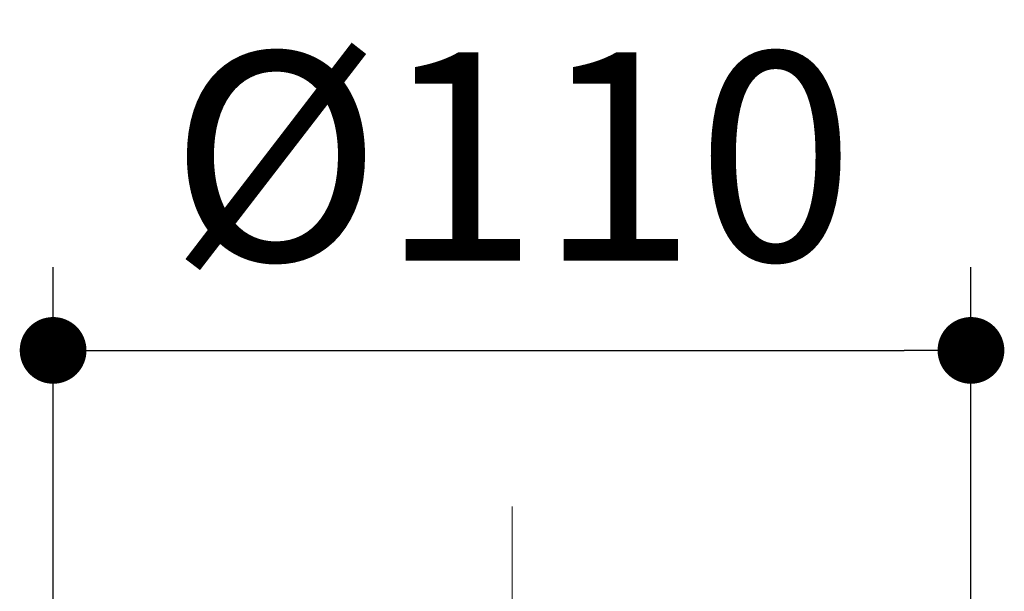
# Model space of a CAD drawing. Units: millimetres. Extents: x 72 to 8980, y -1552 to 626.
# Drawn here: x 7900 to 8018, y 120 to 189 of the extents above; entities that cross this region are included whole.
import ezdxf

# ---------------------------------------------------------------- set-up
doc = ezdxf.new("R2010")
doc.units = ezdxf.units.MM
doc.header["$MEASUREMENT"] = 0
doc.linetypes.add('CENTER', pattern=[2, 1.25, -0.25, 0.25, -0.25])
doc.layers.add('Centerline', color=4, linetype='CENTER', lineweight=15)
doc.layers.add('Dimensions', color=7, linetype='Continuous')
doc.styles.get("Standard").update_dxf_attribs({"font": 'helr45w_0.ttf'})
doc.dimstyles.get("Standard").update_dxf_attribs({"dimscale": 10, "dimtxt": 2.5, "dimasz": 0.8, "dimexe": 1, "dimexo": 1, "dimgap": 1, "dimtad": 2, "dimtih": 1, "dimtoh": 1, "dimdec": 0, "dimzin": 0, "dimdsep": 46, "dimtxsty": 'Standard', "dimblk": 'DOT', "dimcen": 2, "dimclrd": 1, "dimclre": 1, "dimclrt": 1, "dimadec": 0, "dimazin": 0, "dimtfac": 1, "dimtdec": 0, "dimtofl": 0, "dimtmove": 0, "dimatfit": 3, "dimfxl": 1, "dimtolj": 1, "dimtzin": 0, "dimarcsym": 0})

# ---------------------------------------------------------------- blocks, each defined once
blk = doc.blocks.new('_Dot')
at = {"color": 0, "linetype": 'ByBlock', "lineweight": -2}
blk.add_line((-0.5, 0), (-1, 0), dxfattribs=at)
at = {"color": 0, "linetype": 'ByBlock', "const_width": 0.5}
blk.add_lwpolyline([(-0.25, 0, 1), (0.25, 0, 1)], format="xyb", close=True, dxfattribs=at)
blk = doc.blocks.new('*D9')
at = {"layer": 'Dimensions', "color": 1, "lineweight": -2, "transparency": 16777216}
for p, q in [((7904.49, 70.4), (7904.49, 159.21)), ((8014.49, 70.4), (8014.49, 159.21)), ((7912.49, 149.21), (8006.49, 149.21))]:
    blk.add_line(p, q, dxfattribs=at)
at = {"layer": 'Dimensions', "color": 1, "lineweight": -2, "transparency": 16777216, "xscale": 8, "yscale": 8, "zscale": 8, "rotation": 180}
blk.add_blockref('_Dot', (7904.49, 149.21), dxfattribs=at)
at = {"layer": 'Dimensions', "color": 1, "lineweight": -2, "transparency": 16777216, "xscale": 8, "yscale": 8, "zscale": 8}
blk.add_blockref('_Dot', (8014.49, 149.21), dxfattribs=at)
at = {"layer": 'Dimensions', "color": 1, "transparency": 16777216, "insert": (7959.49, 172.46), "char_height": 25, "attachment_point": 5}
blk.add_mtext('\\A1;%%C110', dxfattribs=at)

msp = doc.modelspace()

# ---------------------------------------------------------------- linework, layer by layer
at = {"layer": 'Centerline', "color": 4, "linetype": 'CENTER', "ltscale": 15}
msp.add_line((7959.49, -152.86), (7959.49, 130.49), dxfattribs=at)

# ---------------------------------------------------------------- dimensions: what is measured, and where the dimension line sits
at = {"layer": 'Dimensions'}
dim = msp.add_linear_dim(base=(8014.49, 149.21), p1=(7904.49, 60.4), p2=(8014.49, 60.4), text='%%C<>', dimstyle='Standard', dxfattribs=at)
dim.commit()
dim.dimension.update_dxf_attribs({"geometry": '*D9', "text_midpoint": (7959.49, 149.21), "dimtype": 160})

doc.saveas('drawing.dxf')
